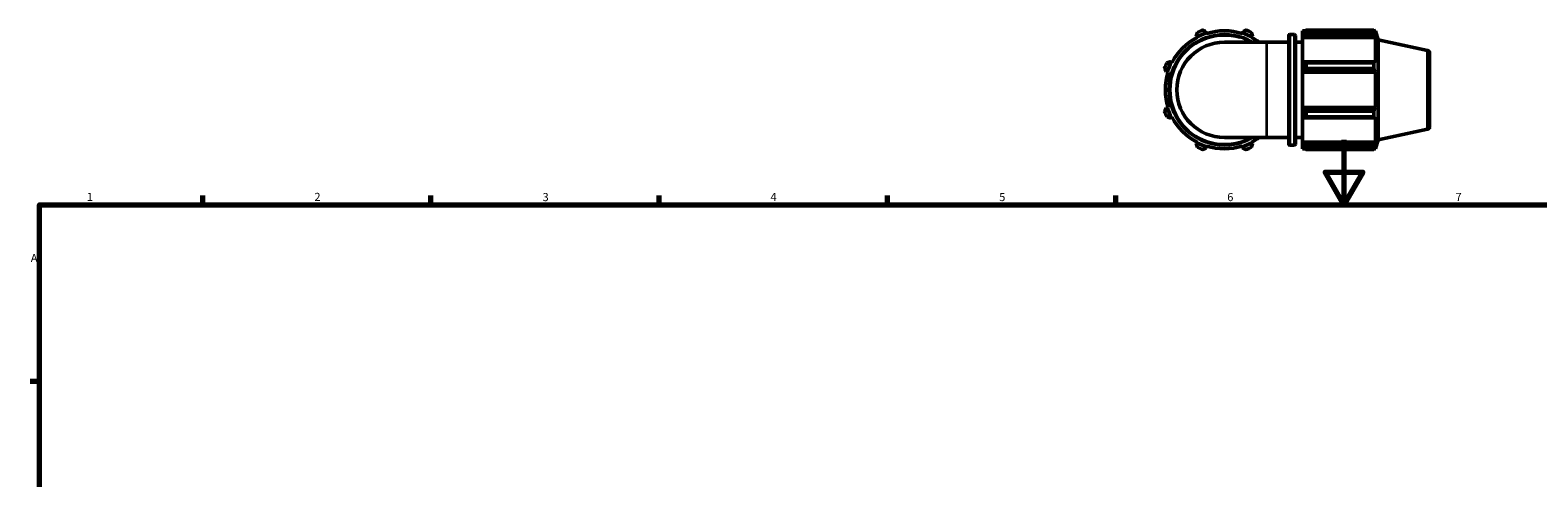
# Model space of a CAD drawing. Units: millimetres. Extents: x 0 to 898, y 0 to 980.
# Drawn here: x 17 to 480, y 490 to 628 of the extents above; entities that cross this region are included whole.
import ezdxf

# ---------------------------------------------------------------- set-up
doc = ezdxf.new("R2010")
doc.units = ezdxf.units.MM
for name, color, linetype, lineweight in [('Border (ISO)', 7, 'Continuous', 70), ('Visible (ISO)', 7, 'Continuous', 50), ('Visible Narrow (ISO)', 7, 'Continuous', 35)]:
    doc.layers.add(name, color=color, linetype=linetype, lineweight=lineweight)
doc.styles.add('Note Text (ISO)', font='tahoma.ttf')

# ---------------------------------------------------------------- blocks, each defined once
blk = doc.blocks.new('Borders Default Border')
at = {"layer": 'Border (ISO)'}
for p, q in [((70.08, 574), (70.08, 576.9)), ((140.17, 574), (140.17, 576.9)), ((210.25, 574), (210.25, 576.9)), ((280.33, 574), (280.33, 576.9)), ((350.42, 574), (350.42, 576.9)), ((20, 519.75), (17.1, 519.75))]:
    blk.add_line(p, q, dxfattribs=at)
at = {"layer": 'Border (ISO)', "flags": 128}
for points in [[(420.5, 594), (420.5, 574), (414.73, 584), (426.27, 584), (420.5, 574)], [(20, 20), (20, 574), (821, 574), (821, 20), (20, 20)]]:
    blk.add_lwpolyline(points, dxfattribs=at)
at = {"layer": 'Border (ISO)', "color": 232, "true_color": 0xca0064, "char_height": 2.5, "attachment_point": 7, "style": 'Note Text (ISO)'}
for s, insert in [('1', (34.48, 574.4)), ('2', (104.37, 574.4)), ('3', (174.43, 574.35)), ('4', (244.42, 574.4)), ('5', (314.64, 574.35)), ('6', (384.66, 574.35)), ('7', (454.77, 574.4)), ('A', (17.29, 555.62))]:
    blk.add_mtext(s, dxfattribs=dict(at, insert=insert))

msp = doc.modelspace()

# ---------------------------------------------------------------- linework, layer by layer
at = {"layer": 'Visible (ISO)'}
for p, q in [((375.151, 625.945), (375.331, 625.6)), ((375.331, 625.6), (375.421, 625.427)), ((378.283, 626.822), (378.166, 627.194)), ((378.342, 626.636), (378.283, 626.822)), ((389.307, 626.822), (389.248, 626.636)), ((389.424, 627.194), (389.307, 626.822)), ((392.169, 625.427), (392.259, 625.6)), ((392.259, 625.6), (392.439, 625.945)), ((403.535, 592.696), (403.535, 625.986)), ((403.855, 626.306), (405.315, 626.306)), ((405.635, 625.986), (405.635, 592.696)), ((407.735, 627.476), (407.735, 626.822)), ((407.735, 627.476), (408.565, 627.476)), ((408.125, 627.194), (407.735, 626.822)), ((407.735, 625.6), (407.735, 626.822)), ((407.735, 625.6), (408.125, 625.945)), ((407.735, 625.427), (407.735, 625.6)), ((407.735, 625.427), (407.735, 617.804)), ((407.735, 625.427), (430.139, 625.427)), ((408.125, 625.945), (429.949, 625.945)), ((408.905, 627.689), (408.905, 626.984)), ((408.905, 627.689), (429.696, 627.689)), ((429.696, 626.984), (408.905, 626.984)), ((429.696, 626.984), (429.696, 627.689)), ((429.806, 627.476), (430.139, 627.476)), ((430.139, 626.636), (429.949, 627.194)), ((429.949, 625.945), (430.139, 625.427)), ((430.139, 626.636), (430.139, 627.476)), ((431.045, 624.688), (430.139, 627.476)), ((430.139, 617.714), (430.139, 625.427)), ((396.795, 623.966), (383.795, 623.966)), ((396.795, 623.966), (403.535, 623.966)), ((405.635, 623.966), (407.735, 623.966)), ((431.045, 593.993), (431.045, 624.688)), ((446.161, 621.475), (431.045, 624.688)), ((446.795, 620.693), (446.795, 597.988)), ((367.536, 617.804), (367.19, 617.985)), ((367.709, 617.714), (367.536, 617.804)), ((408.125, 617.985), (407.735, 617.804)), ((407.735, 614.853), (407.735, 617.804)), ((429.949, 617.985), (408.125, 617.985)), ((408.905, 617.646), (408.905, 615.943)), ((408.905, 617.646), (429.696, 617.646)), ((429.696, 615.943), (408.905, 615.943)), ((429.696, 615.943), (429.696, 617.646)), ((430.139, 617.714), (429.949, 617.985)), ((365.941, 614.97), (366.313, 614.853)), ((366.313, 614.853), (366.499, 614.794)), ((407.735, 614.853), (408.125, 614.97)), ((407.735, 614.794), (407.735, 614.853)), ((407.735, 614.794), (407.735, 603.887)), ((407.735, 614.794), (430.139, 614.794)), ((408.125, 614.97), (429.949, 614.97)), ((429.949, 614.97), (430.139, 614.794)), ((430.139, 603.887), (430.139, 614.794)), ((366.313, 603.829), (365.941, 603.711)), ((366.499, 603.887), (366.313, 603.829)), ((407.735, 603.829), (407.735, 603.887)), ((407.735, 603.887), (430.139, 603.887)), ((407.735, 600.877), (407.735, 603.829)), ((408.125, 603.711), (407.735, 603.829)), ((429.949, 603.711), (408.125, 603.711)), ((408.905, 602.738), (408.905, 601.035)), ((408.905, 602.738), (429.696, 602.738)), ((429.696, 601.035), (429.696, 602.738)), ((430.139, 603.887), (429.949, 603.711)), ((367.19, 600.697), (367.536, 600.877)), ((367.536, 600.877), (367.709, 600.967)), ((407.735, 600.877), (408.125, 600.697)), ((407.735, 600.877), (407.735, 593.255)), ((408.125, 600.697), (429.949, 600.697)), ((429.696, 601.035), (408.905, 601.035)), ((429.949, 600.697), (430.139, 600.967)), ((430.139, 593.255), (430.139, 600.967)), ((446.161, 597.206), (431.045, 593.993)), ((375.331, 593.082), (375.151, 592.736)), ((375.421, 593.255), (375.331, 593.082)), ((383.795, 594.716), (396.795, 594.716)), ((392.259, 593.082), (392.169, 593.255)), ((392.439, 592.736), (392.259, 593.082)), ((396.795, 594.716), (403.535, 594.716)), ((405.635, 594.716), (407.735, 594.716)), ((407.735, 593.082), (407.735, 593.255)), ((407.735, 593.255), (430.139, 593.255)), ((407.735, 591.859), (407.735, 593.082)), ((408.125, 592.736), (407.735, 593.082)), ((429.949, 592.736), (408.125, 592.736)), ((430.139, 593.255), (429.949, 592.736)), ((431.045, 593.993), (430.139, 591.206)), ((378.166, 591.487), (378.283, 591.859)), ((378.283, 591.859), (378.342, 592.045)), ((389.248, 592.045), (389.307, 591.859)), ((389.307, 591.859), (389.424, 591.487)), ((403.855, 592.376), (405.315, 592.376)), ((407.735, 591.859), (408.125, 591.487)), ((407.735, 591.859), (407.735, 591.206)), ((407.735, 591.206), (408.565, 591.206)), ((408.905, 591.698), (408.905, 590.993)), ((408.905, 591.698), (429.696, 591.698)), ((429.696, 590.993), (408.905, 590.993)), ((429.696, 590.993), (429.696, 591.698)), ((429.806, 591.206), (430.139, 591.206)), ((429.949, 591.487), (430.139, 592.045)), ((430.139, 591.206), (430.139, 592.045))]:
    msp.add_line(p, q, dxfattribs=at)
for centre, radius, start, end in [((383.795, 609.341), 16.965, 59.54969, 300.45031), ((383.795, 609.341), 18.135, 117.5, 152.5), ((383.795, 609.341), 18.33, 107.5, 117.5), ((383.795, 609.341), 19.5, 109.79198, 115.20802), ((383.795, 609.341), 18.135, 72.5, 107.5), ((383.795, 609.341), 18.33, 62.5, 72.5), ((383.795, 609.341), 19.5, 64.79198, 70.20802), ((383.795, 609.341), 18.135, 53.75068, 62.5), ((403.855, 625.986), 0.32, 90, 180), ((405.315, 625.986), 0.32, 0, 90), ((383.795, 609.341), 14.625, 90, 270), ((445.995, 620.693), 0.8, 0, 78), ((383.795, 609.341), 19.5, 154.79198, 160.20802), ((383.795, 609.341), 18.33, 152.5, 162.5), ((383.795, 609.341), 18.135, 162.5, 197.5), ((383.795, 609.341), 19.5, 199.79198, 205.20802), ((383.795, 609.341), 18.33, 197.5, 207.5), ((383.795, 609.341), 18.135, 207.5, 242.5), ((445.995, 597.988), 0.8, 282, 0), ((383.795, 609.341), 18.33, 242.5, 252.5), ((383.795, 609.341), 18.33, 287.5, 297.5), ((383.795, 609.341), 18.135, 297.5, 306.24932), ((403.855, 592.696), 0.32, 180, 270), ((405.315, 592.696), 0.32, 270, 0), ((383.795, 609.341), 19.5, 244.79198, 250.20802), ((383.795, 609.341), 18.135, 252.5, 287.5), ((383.795, 609.341), 19.5, 289.79198, 295.20802)]:
    msp.add_arc(centre, radius, start, end, dxfattribs=at)
for points, weights in [([(375.49, 626.984), (375.317, 626.454), (375.151, 625.945)], [1.01849691483, 1.01304721599, 1.00680412461]), ([(378.166, 627.194), (377.689, 627.436), (377.192, 627.689)], [1.00680412461, 1.01304721599, 1.01849691483]), ([(390.398, 627.689), (389.901, 627.436), (389.424, 627.194)], [1.01849691483, 1.01304721599, 1.00680412461]), ([(392.439, 625.945), (392.273, 626.454), (392.1, 626.984)], [1.00680412461, 1.01304721599, 1.01849691483]), ([(408.905, 627.689), (408.499, 627.436), (408.125, 627.194)], [1.01849691483, 1.01304721599, 1.00680412461]), ([(408.125, 625.945), (408.499, 626.454), (408.905, 626.984)], [1.00680412461, 1.01304721599, 1.01849691483]), ([(429.696, 627.689), (429.827, 627.436), (429.949, 627.194)], [1, 1.00276215658, 1.00471110028]), ([(429.949, 625.945), (429.827, 626.454), (429.696, 626.984)], [1.00471110028, 1.00276215658, 1]), ([(365.447, 615.943), (365.699, 615.447), (365.941, 614.97)], [1.01849691483, 1.01304721599, 1.00680412461]), ([(367.19, 617.985), (366.682, 617.819), (366.152, 617.646)], [1.00680412461, 1.01304721599, 1.01849691483]), ([(408.905, 617.646), (408.499, 617.819), (408.125, 617.985)], [1.01849691483, 1.01304721599, 1.00680412461]), ([(408.125, 614.97), (408.499, 615.447), (408.905, 615.943)], [1.00680412461, 1.01304721599, 1.01849691483]), ([(429.696, 617.646), (429.827, 617.819), (429.949, 617.985)], [1, 1.00276215658, 1.00471110027]), ([(429.949, 614.97), (429.827, 615.447), (429.696, 615.943)], [1.00471110027, 1.00276215658, 1]), ([(365.941, 603.711), (365.699, 603.235), (365.447, 602.738)], [1.00680412461, 1.01304721599, 1.01849691483]), ([(408.905, 602.738), (408.499, 603.235), (408.125, 603.711)], [1.01849691483, 1.01304721599, 1.00680412461]), ([(429.696, 602.738), (429.827, 603.235), (429.949, 603.711)], [1, 1.00276215658, 1.00471110028]), ([(366.152, 601.035), (366.682, 600.863), (367.19, 600.697)], [1.01849691483, 1.01304721599, 1.00680412461]), ([(408.125, 600.697), (408.499, 600.863), (408.905, 601.035)], [1.00680412461, 1.01304721599, 1.01849691483]), ([(429.949, 600.697), (429.827, 600.863), (429.696, 601.035)], [1.00471110028, 1.00276215658, 1]), ([(375.151, 592.736), (375.317, 592.227), (375.49, 591.698)], [1.00680412461, 1.01304721599, 1.01849691483]), ([(392.1, 591.698), (392.273, 592.227), (392.439, 592.736)], [1.01849691483, 1.01304721599, 1.00680412461]), ([(408.905, 591.698), (408.499, 592.227), (408.125, 592.736)], [1.01849691483, 1.01304721599, 1.00680412461]), ([(429.696, 591.698), (429.827, 592.227), (429.949, 592.736)], [1, 1.00276215658, 1.00471110027]), ([(377.192, 590.993), (377.689, 591.245), (378.166, 591.487)], [1.01849691483, 1.01304721599, 1.00680412461]), ([(389.424, 591.487), (389.901, 591.245), (390.398, 590.993)], [1.00680412461, 1.01304721599, 1.01849691483]), ([(408.125, 591.487), (408.499, 591.245), (408.905, 590.993)], [1.00680412461, 1.01304721599, 1.01849691483]), ([(429.949, 591.487), (429.827, 591.245), (429.696, 590.993)], [1.00471110028, 1.00276215658, 1])]:
    msp.add_rational_spline(points, weights, degree=2, dxfattribs=at)
at = {"layer": 'Visible Narrow (ISO)'}
for p, q in [((403.855, 626.097), (403.855, 592.584)), ((405.315, 592.584), (405.315, 626.097)), ((396.795, 594.896), (396.795, 623.786)), ((446.161, 597.355), (446.161, 621.326))]:
    msp.add_line(p, q, dxfattribs=at)
msp.add_arc((383.795, 609.341), 16.645, 73.33111, 286.66889, dxfattribs=at)

# ---------------------------------------------------------------- block references
msp.add_blockref('Borders Default Border', (0, 0))

doc.saveas('drawing.dxf')
